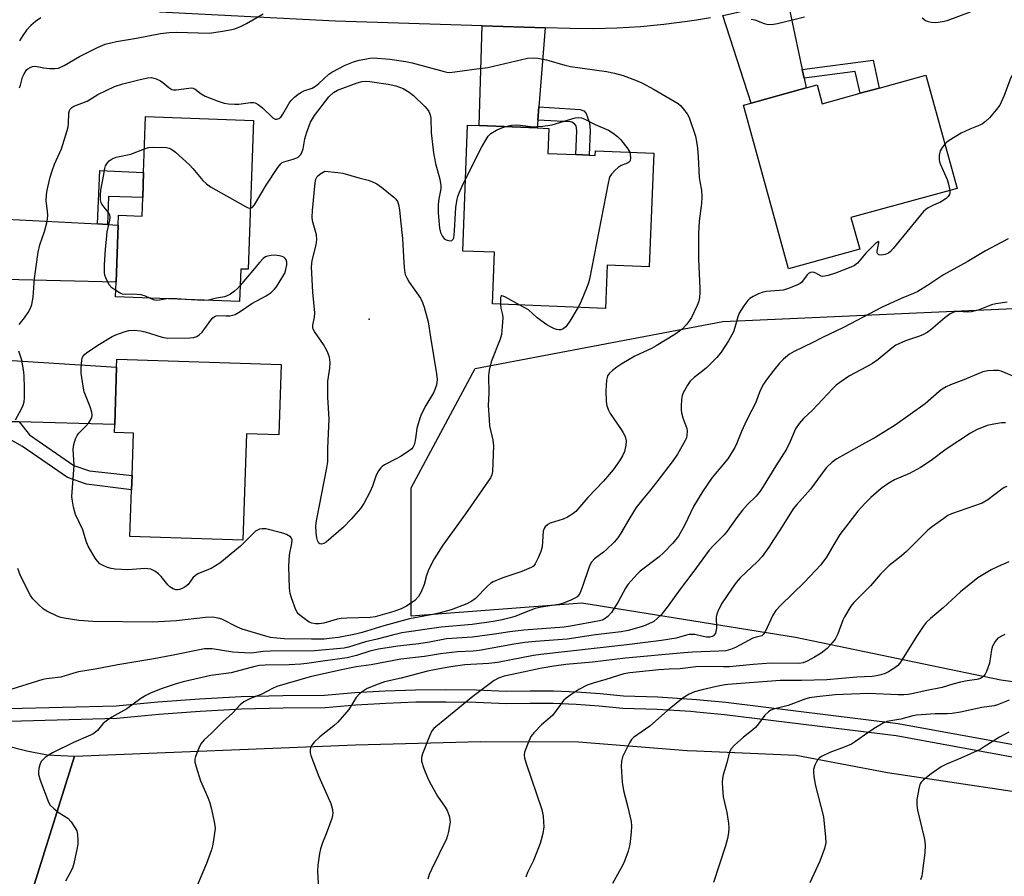
# Model space of a CAD drawing. Units: inches. Extents: x 1291765 to 1297765, y 541449 to 545449.
# Drawn here: x 1294542 to 1294837, y 543344 to 543601 of the extents above; entities that cross this region are included whole.
import ezdxf

# ---------------------------------------------------------------- set-up
doc = ezdxf.new("R2010")
doc.units = ezdxf.units.IN
doc.header["$MEASUREMENT"] = 0
for name, color, linetype in [('BLDG-Footprint', 5, 'Continuous'), ('ELEV-Spot Elevation', 7, 'Continuous'), ('NTRL-Trees', 3, 'Continuous'), ('TRANS-Driveway', 251, 'Continuous'), ('TRANS-Non Street Sidewalk', 7, 'Continuous'), ('TRANS-Road', 130, 'Continuous'), ('TRANS-Street Sidewalk', 7, 'Continuous'), ('Undefined', 1, 'Continuous')]:
    doc.layers.add(name, color=color, linetype=linetype)

msp = doc.modelspace()

# ---------------------------------------------------------------- linework, layer by layer
at = {"layer": 'BLDG-Footprint'}
for points, elevation in [([(1294813.15, 543584.35), (1294822.48, 543550.44), (1294790.69, 543541.7), (1294793.31, 543532.17), (1294772.02, 543526.31), (1294758.52, 543575.38), (1294760.8, 543576), (1294777.24, 543580.53), (1294780.55, 543581.44), (1294782.1, 543575.8), (1294793.47, 543578.93), (1294799.17, 543580.5)], 517.41), ([(1294611.75, 543570.75), (1294610.13, 543526.19), (1294607.88, 543526.27), (1294607.52, 543516.56), (1294570.38, 543517.92), (1294570.54, 543522.36), (1294571.16, 543539.43), (1294571.27, 543542.37), (1294578.32, 543542.12), (1294578.53, 543547.72), (1294578.8, 543555.19), (1294579.41, 543571.93)], 520.41), ([(1294712.27, 543560.38), (1294714.11, 543560.3), (1294714.17, 543561.67), (1294731.67, 543560.94), (1294730.26, 543526.93), (1294717.67, 543527.45), (1294717.17, 543514.46), (1294683.33, 543515.8), (1294683.95, 543531.28), (1294674.38, 543531.66), (1294675.87, 543569.39), (1294679.3, 543569.25), (1294696.7, 543568.56), (1294700.19, 543568.42), (1294699.89, 543560.89), (1294708.27, 543560.54)], 520.41), ([(1294619.97, 543497.65), (1294619.27, 543476.53), (1294609.59, 543476.85), (1294608.54, 543445.03), (1294574.72, 543446.14), (1294575.18, 543460.07), (1294575.32, 543464.35), (1294575.74, 543477.08), (1294570.07, 543477.26), (1294570.15, 543479.71), (1294570.71, 543496.88), (1294570.79, 543499.27)], 521.08)]:
    msp.add_lwpolyline(points, close=True, dxfattribs=dict(at, elevation=elevation))
at = {"layer": 'ELEV-Spot Elevation'}
msp.add_point((1294646.41, 543511.21, 524.06), dxfattribs=at)
at = {"layer": 'NTRL-Trees'}
msp.add_lwpolyline([(1294856.04, 543442.74), (1294863.72, 543399.21), (1294835.56, 543403.05), (1294774.11, 543415.85), (1294710.1, 543426.09), (1294658.9, 543422.25), (1294658.9, 543460.66), (1294678.1, 543496.5), (1294752.35, 543510.58), (1294839.4, 543514.42), (1294847.94, 543515.68), (1294870.18, 543495.33), (1294868.84, 543492.66)], close=True, dxfattribs=at)
at = {"layer": 'TRANS-Driveway'}
for points in [[(1294776.09, 543586.03), (1294776.63, 543583.46), (1294777.24, 543580.53), (1294760.8, 543576), (1294752.29, 543602.27), (1294755.53, 543602.96), (1294762.4, 543604.51), (1294771.73, 543606.96)], [(1294699.09, 543598.57), (1294697.2, 543574.9), (1294696.89, 543570.91), (1294696.7, 543568.56), (1294679.3, 543569.25), (1294680.2, 543599.16)], [(1294564.97, 543539.77), (1294567.99, 543539.6), (1294571.16, 543539.43), (1294570.54, 543522.36), (1294537.18, 543523.11), (1294537.44, 543530.95), (1294537.75, 543541.25)], [(1294541.54, 543480.43), (1294535.63, 543480.58), (1294536.3, 543499.01), (1294570.71, 543496.88), (1294570.15, 543479.71)]]:
    msp.add_lwpolyline(points, close=True, dxfattribs=at)
at = {"layer": 'TRANS-Non Street Sidewalk'}
for points in [[(1294776.63, 543583.46), (1294776.09, 543586.03), (1294797.37, 543588.81), (1294799.18, 543580.5), (1294793.47, 543578.93), (1294791.95, 543585.44)], [(1294696.89, 543570.91), (1294697.2, 543574.9), (1294709.61, 543574.11), (1294710.63, 543573.7), (1294711.33, 543572.9), (1294712.32, 543570.05), (1294712.52, 543567.76), (1294712.27, 543560.38), (1294708.27, 543560.54), (1294708.55, 543567.65), (1294708.41, 543569.21), (1294707.85, 543569.82), (1294707.12, 543570.29), (1294706.6, 543570.38)], [(1294567.99, 543539.6), (1294564.97, 543539.77), (1294565.69, 543555.75), (1294578.8, 543555.19), (1294578.53, 543547.72), (1294568.24, 543548)], [(1294541.54, 543480.43), (1294544.64, 543476.62), (1294557.9, 543467.43), (1294562.6, 543465.76), (1294575.32, 543464.35), (1294575.18, 543460.07), (1294561.65, 543461.75), (1294556.01, 543463.75), (1294542.48, 543473.13), (1294535.51, 543476.99), (1294535.63, 543480.58)]]:
    msp.add_lwpolyline(points, close=True, dxfattribs=at)
at = {"layer": 'TRANS-Road'}
for points in [[(1294474.52, 543328.83), (1294467.66, 543379.24), (1294473.96, 543380.19), (1294478.83, 543382.18), (1294482.99, 543384.93), (1294483.82, 543385.59), (1294487.52, 543388.58), (1294489.24, 543390.93), (1294492.39, 543395.21), (1294495.72, 543402.39), (1294496.63, 543408.55), (1294522.6, 543407.87), (1294523.39, 543402.86), (1294525.25, 543397.87), (1294526.55, 543395.24), (1294528.39, 543391.51), (1294530.69, 543388.37), (1294532.25, 543386.26), (1294537.16, 543383.62), (1294543.78, 543381.87), (1294549.9, 543380.65), (1294558.11, 543380.31), (1294541.84, 543328.34)], [(1294541.84, 543328.34), (1294558.11, 543380.31), (1294642.27, 543383.72), (1294679.79, 543384.66), (1294709.04, 543384.58), (1294741.58, 543381.96), (1294744.41, 543381.84), (1294774.26, 543380.58), (1294801.66, 543375.37), (1294838.95, 543369.84), (1294859.49, 543365.01), (1294864.15, 543363.92), (1294882.6, 543359.59), (1294932.89, 543345.66), (1294926.63, 543295.19)]]:
    msp.add_lwpolyline(points, dxfattribs=at)
at = {"layer": 'TRANS-Street Sidewalk'}
for points in [[(1294748.63, 543601.54), (1294744.41, 543600.86), (1294741.67, 543600.41), (1294734.68, 543599.52), (1294727.67, 543598.86), (1294720.63, 543598.45), (1294713.59, 543598.27), (1294706.54, 543598.34), (1294699.09, 543598.57), (1294680.2, 543599.16), (1294636.28, 543600.53), (1294583.55, 543603.27)], [(1294548.03, 543601.58), (1294546.46, 543600.48), (1294545.02, 543599.22), (1294543.72, 543597.81), (1294542.58, 543596.28), (1294541.61, 543594.63)], [(1294538.42, 543394.53), (1294570.57, 543395.36), (1294583.03, 543396.56), (1294595.51, 543397.49), (1294608.01, 543398.13), (1294620.52, 543398.49), (1294633.03, 543398.57), (1294642.09, 543399.35), (1294651.17, 543399.9), (1294660.26, 543400.21), (1294669.36, 543400.28), (1294678.45, 543400.13), (1294687.54, 543399.74), (1294694.56, 543399.9), (1294701.59, 543399.84), (1294708.61, 543399.57), (1294715.61, 543399.08), (1294722.6, 543398.37), (1294732.82, 543398.05), (1294743.02, 543397.41), (1294744.41, 543397.29), (1294753.2, 543396.47), (1294804.85, 543390.08), (1294861.83, 543379.67)], [(1294861.25, 543375.91), (1294804.28, 543386.34), (1294752.8, 543392.71), (1294744.41, 543393.48), (1294742.73, 543393.64), (1294732.64, 543394.26), (1294722.35, 543394.59), (1294715.29, 543395.31), (1294708.4, 543395.79), (1294701.5, 543396.06), (1294694.59, 543396.11), (1294687.5, 543395.95), (1294678.34, 543396.34), (1294669.34, 543396.5), (1294660.34, 543396.42), (1294651.35, 543396.11), (1294642.37, 543395.57), (1294633.2, 543394.79), (1294620.58, 543394.71), (1294608.16, 543394.35), (1294595.75, 543393.71), (1294583.35, 543392.79), (1294570.8, 543391.57), (1294538.64, 543390.72)]]:
    msp.add_lwpolyline(points, dxfattribs=at)
at = {"layer": 'Undefined'}
for points, elevation in [([(1294811.99, 543601.57), (1294813.07, 543600.78), (1294813.86, 543600.46), (1294814.7, 543600.26), (1294816.12, 543600.16), (1294818.1, 543600.41), (1294819.49, 543600.72), (1294826.48, 543603.33)], 516), ([(1294541.61, 543580.55), (1294541.89, 543581.35), (1294542.54, 543583.75), (1294542.97, 543584.78), (1294543.71, 543585.93), (1294544.1, 543586.29), (1294544.79, 543586.7), (1294545.54, 543586.97), (1294546.07, 543587.03), (1294546.9, 543586.95), (1294548.89, 543586.59), (1294550.68, 543586.4), (1294552.16, 543586.32), (1294553.28, 543586.46), (1294555.03, 543587.23), (1294559.58, 543589.91), (1294565.14, 543592.79), (1294567.33, 543593.67), (1294570.68, 543594.48), (1294576.64, 543595.43), (1294583.84, 543596.81), (1294586.43, 543597.16), (1294588.77, 543597.26), (1294598.43, 543596.94), (1294601.87, 543597.4), (1294604.73, 543597.94), (1294606.13, 543598.28), (1294607.78, 543598.92), (1294609.65, 543599.8), (1294614.58, 543602.71)], 516), ([(1294760.79, 543601.19), (1294761.85, 543600.9), (1294764.67, 543599.88), (1294765.48, 543599.68), (1294766.31, 543599.59), (1294767.47, 543599.66), (1294768.64, 543599.85), (1294776.79, 543601.81)], 516), ([(1294541.5, 543509.6), (1294543.11, 543511.61), (1294544.24, 543513.28), (1294544.92, 543514.52), (1294545.27, 543515.6), (1294545.7, 543517.85), (1294546.11, 543523.39), (1294547.2, 543531.36), (1294547.76, 543533.51), (1294549.12, 543537.56), (1294549.82, 543540.09), (1294550.04, 543541.23), (1294550.09, 543542.38), (1294550.03, 543543.53), (1294549.6, 543546.84), (1294549.67, 543548.52), (1294549.87, 543549.92), (1294550.8, 543553.79), (1294551.36, 543555.66), (1294552.13, 543557.73), (1294554.16, 543562.27), (1294555.89, 543567.79), (1294556.19, 543568.91), (1294556.31, 543569.75), (1294556.39, 543573.11), (1294556.58, 543573.79), (1294556.79, 543574.19), (1294557.27, 543574.71), (1294557.94, 543575.12), (1294561.91, 543576.62), (1294565.09, 543578.55), (1294570.07, 543580.98), (1294572.55, 543581.74), (1294577.79, 543583.11), (1294580.04, 543583.55), (1294581.16, 543583.62), (1294582.57, 543583.3), (1294583.9, 543582.7), (1294584.59, 543582.18), (1294586.32, 543580.62), (1294587.23, 543580.07), (1294587.74, 543579.95), (1294588.6, 543579.94), (1294592.3, 543580.49), (1294593.11, 543580.53), (1294593.61, 543580.45), (1294594.26, 543580.12), (1294596, 543578.76), (1294597.2, 543578.06), (1294600.81, 543576.64), (1294602.94, 543575.96), (1294604.24, 543575.73), (1294606.14, 543575.63), (1294607.3, 543575.72), (1294610.83, 543576.18), (1294611.69, 543576.16), (1294612.24, 543576.03), (1294613.12, 543575.6), (1294614.41, 543574.61), (1294617.55, 543571.53), (1294618.23, 543571.15), (1294618.66, 543571.13), (1294619.3, 543571.33), (1294619.86, 543571.81), (1294620.48, 543572.72), (1294622.38, 543575.99), (1294623.02, 543576.81), (1294624.04, 543577.79), (1294625.13, 543578.68), (1294626.06, 543579.3), (1294626.83, 543579.65), (1294629.26, 543580.5), (1294630.28, 543581.03), (1294631.3, 543581.83), (1294634.25, 543584.62), (1294635.2, 543585.3), (1294639.15, 543587.39), (1294641.65, 543588.34), (1294643.35, 543588.83), (1294645.08, 543589.19), (1294646.52, 543589.44), (1294647.63, 543589.51), (1294652.51, 543589.2), (1294657.31, 543588.48), (1294659.26, 543588.02), (1294668.79, 543585.42), (1294669.6, 543585.25), (1294670.4, 543585.19), (1294672.02, 543585.32), (1294677.8, 543586.17), (1294681.92, 543586.63), (1294693.83, 543589.45), (1294695.5, 543589.58), (1294696.94, 543589.48), (1294699.53, 543588.96), (1294705, 543587.35), (1294706.63, 543586.95), (1294717.51, 543585.42), (1294719.84, 543584.93), (1294722.44, 543584.27), (1294726.19, 543582.89), (1294728.02, 543582.11), (1294731.72, 543580.04), (1294738.93, 543575.84), (1294739.59, 543575.29), (1294740.57, 543574.17), (1294741.63, 543572.73), (1294742.19, 543571.69), (1294744.11, 543566.06), (1294744.57, 543563.91), (1294744.76, 543562.52), (1294744.95, 543559.87), (1294745.21, 543553.72), (1294745.39, 543552.51), (1294745.94, 543549.87), (1294746.06, 543547.92), (1294745.96, 543545.91), (1294745.23, 543540.61), (1294745.02, 543536.92), (1294744.98, 543529.27), (1294745.45, 543520.51), (1294745.45, 543519.12), (1294745.34, 543517.77), (1294745.1, 543516.67), (1294744.67, 543515.33), (1294742.9, 543511.76), (1294742.3, 543510.8), (1294741.45, 543509.68), (1294740.13, 543508.28), (1294739.3, 543507.61), (1294737.93, 543506.68), (1294732.35, 543503.26), (1294730.9, 543502.5), (1294725.91, 543500.16), (1294722.08, 543497.86), (1294720.59, 543496.88), (1294719.21, 543495.82), (1294718.36, 543495.05), (1294717.79, 543494.27), (1294717.62, 543493.81), (1294717.46, 543492.97), (1294717.23, 543489.75), (1294717.34, 543486.61), (1294717.58, 543485.24), (1294718.04, 543483.96), (1294718.56, 543482.96), (1294721.67, 543478.5), (1294722.4, 543477.34), (1294723.02, 543476.06), (1294723.32, 543474.83), (1294723.28, 543473.48), (1294722.82, 543471.55), (1294722.25, 543470.28), (1294721.39, 543468.83), (1294719.42, 543466.12), (1294716.55, 543462.7), (1294711.89, 543457.78), (1294708.26, 543453.58), (1294707.08, 543452.67), (1294705.82, 543451.9), (1294704.48, 543451.35), (1294700.61, 543450.11), (1294699.86, 543449.71), (1294699.05, 543448.98), (1294698.75, 543448.53), (1294698.52, 543447.74), (1294698.15, 543443.05), (1294697.83, 543441.63), (1294697.02, 543439.74), (1294696.1, 543437.92), (1294695.59, 543437.26), (1294694.93, 543436.8), (1294692.09, 543435.61), (1294686.43, 543433.73), (1294683.47, 543432.48), (1294682.74, 543432), (1294681.85, 543431.22), (1294678.21, 543427.56), (1294677.12, 543426.7), (1294675.63, 543425.89), (1294670.91, 543424.17), (1294667.64, 543423.26), (1294665.46, 543422.74), (1294658.42, 543421.39), (1294650.74, 543419.31), (1294644.28, 543417.33), (1294642.32, 543416.86), (1294637.21, 543415.88), (1294635.28, 543415.6), (1294632.85, 543415.39), (1294629.07, 543415.32), (1294620.91, 543415.46), (1294618.68, 543415.6), (1294616.81, 543415.89), (1294615.43, 543416.24), (1294608.32, 543418.36), (1294606.88, 543418.97), (1294602.22, 543421.34), (1294601.13, 543421.67), (1294599.44, 543421.92), (1294597.37, 543421.83), (1294588.62, 543420.85), (1294583.24, 543420.5), (1294581.48, 543420.46), (1294563.54, 543420.61), (1294559.44, 543420.89), (1294555.04, 543421.59), (1294553.97, 543421.87), (1294552.91, 543422.28), (1294549.79, 543423.76), (1294548.82, 543424.38), (1294547.27, 543425.77), (1294545.58, 543427.47), (1294544.89, 543428.41), (1294541.87, 543434.36), (1294541.08, 543436.57)], 518), ([(1294848.23, 543584.71), (1294846.98, 543584.93), (1294844.45, 543585.6), (1294843.33, 543585.76), (1294841.37, 543585.86), (1294840.59, 543585.72), (1294840.15, 543585.49), (1294839.2, 543584.62), (1294838.62, 543583.7), (1294836.63, 543578.31), (1294835.25, 543575.36), (1294834.24, 543573.96), (1294832.18, 543571.57), (1294830.98, 543570.45), (1294830.11, 543569.8), (1294829.28, 543569.39), (1294826.28, 543568.19), (1294823.71, 543566.99), (1294820.15, 543564.78), (1294819.43, 543564.25), (1294818.84, 543563.68)], 516), ([(1294610.79, 543544.47), (1294611.36, 543544.69), (1294612.06, 543545.51), (1294615.49, 543551.35), (1294619.05, 543556.7), (1294619.92, 543557.81), (1294620.33, 543558.16), (1294620.8, 543558.39), (1294623.56, 543559.17), (1294624.67, 543559.56), (1294625.31, 543559.94), (1294625.8, 543560.48), (1294626.18, 543561.22), (1294626.56, 543562.3), (1294627.13, 543565.33), (1294627.66, 543567.32), (1294628.79, 543570.32), (1294629.35, 543571.31), (1294630.03, 543572.27), (1294634.33, 543577.91), (1294635.66, 543579.16), (1294636.92, 543579.89), (1294642.73, 543582.04), (1294644.3, 543582.47), (1294645.31, 543582.53), (1294646.57, 543582.43), (1294652.08, 543581.67), (1294654.36, 543581.15), (1294656.59, 543580.33), (1294658.32, 543579.31), (1294659.69, 543578.27), (1294663, 543575), (1294663.77, 543574.14), (1294664.21, 543573.46), (1294664.62, 543572.5), (1294664.83, 543571.52), (1294664.89, 543567.11), (1294665.64, 543561.09), (1294666.24, 543557.9), (1294667.51, 543553.23), (1294667.88, 543551.32), (1294667.82, 543550.25), (1294667.19, 543547.29), (1294667.02, 543545.62), (1294667.05, 543543.13), (1294667.47, 543538.51), (1294667.75, 543537.24), (1294668.3, 543535.98), (1294668.79, 543535.37), (1294669.23, 543535.09), (1294669.73, 543534.91), (1294670.5, 543534.76), (1294671.17, 543534.86), (1294671.5, 543535.17), (1294671.69, 543535.61), (1294671.83, 543536.41), (1294671.95, 543537.83), (1294672.33, 543544.66), (1294672.72, 543547.21), (1294672.94, 543548.03), (1294673.42, 543549.33), (1294674.19, 543551.12), (1294675.23, 543553.22)], 520), ([(1294687.17, 543568.94), (1294689, 543569.37), (1294690.45, 543569.49), (1294691.6, 543569.42), (1294695.57, 543568.86), (1294698.4, 543569.07), (1294701.23, 543569.49), (1294708.1, 543571.53), (1294708.96, 543571.66), (1294709.97, 543571.57), (1294711.02, 543571.2), (1294714.11, 543569.62), (1294718.02, 543567.88), (1294719.46, 543567.03), (1294720.78, 543566), (1294721.76, 543565), (1294723.87, 543562.29), (1294724.43, 543561.24)], 520), ([(1294675.23, 543553.22), (1294680.15, 543562.9), (1294681.4, 543565.11), (1294682.01, 543566.05), (1294682.79, 543566.84), (1294684.52, 543567.92), (1294685.58, 543568.43), (1294687.17, 543568.94)], 520), ([(1294570.44, 543519.79), (1294569.26, 543520.63), (1294568.52, 543521.49), (1294567.52, 543523.58), (1294567.22, 543524.39), (1294567.05, 543525.22), (1294567.08, 543527.54), (1294567.37, 543532.19), (1294567.64, 543535.11), (1294567.92, 543537.43), (1294568.63, 543540.91), (1294568.74, 543541.76), (1294568.65, 543542.47), (1294568.45, 543542.93), (1294566.33, 543545.71), (1294566.08, 543546.21), (1294565.92, 543547.02), (1294565.92, 543548.45), (1294566.03, 543549.9), (1294566.82, 543554.14), (1294567.15, 543556.39), (1294567.36, 543557.18), (1294567.94, 543558.11), (1294568.51, 543558.71), (1294569.38, 543559.28), (1294570.62, 543559.75), (1294574.97, 543560.73), (1294579.06, 543562.29)], 520), ([(1294579.06, 543562.29), (1294580.27, 543562.65), (1294581.74, 543562.75), (1294585.61, 543562.67), (1294586.45, 543562.53), (1294586.97, 543562.33), (1294588.35, 543561.28), (1294592.52, 543557.47), (1294593.53, 543556.4), (1294596.56, 543552.76), (1294597.61, 543551.75), (1294598.87, 543550.94), (1294609.32, 543544.97), (1294610.1, 543544.6), (1294610.79, 543544.47)], 520), ([(1294818.84, 543563.68), (1294818.06, 543562.7), (1294817.46, 543561.69), (1294817.12, 543560.41), (1294817.08, 543559.14), (1294817.23, 543558.43), (1294817.53, 543557.62), (1294819.52, 543553.14), (1294819.94, 543551.67), (1294820.27, 543549.84)], 516), ([(1294724.43, 543561.24), (1294724.59, 543560.47), (1294724.64, 543559.61), (1294724.55, 543558.81), (1294724.34, 543558.38), (1294723.74, 543557.97), (1294721.86, 543557.32), (1294720.92, 543556.72), (1294720.09, 543555.94), (1294718.94, 543554.67), (1294718.48, 543553.98), (1294718.26, 543553.44), (1294717.92, 543552.01), (1294712.41, 543523.26), (1294712.1, 543522.11), (1294711.68, 543521.02), (1294709.63, 543516.13), (1294709, 543514.79)], 520), ([(1294820.27, 543549.84), (1294820.3, 543549.08), (1294820.19, 543548.6), (1294819.83, 543548), (1294819.22, 543547.44), (1294817.53, 543546.35), (1294815.42, 543545.4), (1294813.84, 543544.59), (1294813.1, 543544.12), (1294812.44, 543543.54), (1294803.35, 543532.39), (1294802.57, 543531.53), (1294801.96, 543531.05), (1294800.89, 543530.61), (1294799.77, 543530.4), (1294799.04, 543530.48), (1294798.71, 543530.74), (1294798.55, 543531.15), (1294798.55, 543531.66), (1294799.02, 543534.1), (1294799.03, 543534.44), (1294798.9, 543534.53), (1294798.08, 543533.9), (1294795.17, 543531.07), (1294792.64, 543528.02), (1294791.72, 543527.34), (1294790.7, 543526.78), (1294786.07, 543525.01), (1294783.9, 543524.33), (1294782.83, 543524.09), (1294782.31, 543524.06), (1294781.81, 543524.16), (1294780.2, 543525.06), (1294779.72, 543525.25), (1294779.23, 543525.31), (1294778.61, 543525.21), (1294777.99, 543524.89), (1294777.6, 543524.53), (1294775.87, 543522.28), (1294775.44, 543521.93), (1294774.7, 543521.52), (1294772, 543520.47), (1294770.34, 543519.96), (1294769.16, 543519.79), (1294765.27, 543519.49), (1294764.11, 543519.28), (1294763.02, 543518.84), (1294761.44, 543518.01), (1294760.43, 543517.39), (1294759.78, 543516.83), (1294758.58, 543515.22), (1294757.22, 543513.01), (1294756.82, 543511.96), (1294755.95, 543508.73), (1294755.46, 543507.46), (1294753.99, 543504.72), (1294751.8, 543501.37), (1294750.54, 543499.8), (1294747.41, 543496.67), (1294746.3, 543495.71), (1294743.74, 543493.77), (1294742.54, 543492.65), (1294741.68, 543491.51), (1294740.42, 543489.15), (1294740.11, 543488.33), (1294739.91, 543487.2), (1294739.78, 543485.18), (1294739.82, 543484.03), (1294739.97, 543483.16), (1294740.37, 543481.72), (1294741.48, 543478.48), (1294741.58, 543477.63), (1294741.55, 543476.5), (1294741.38, 543475.69), (1294741.05, 543474.92), (1294738.75, 543470.83), (1294737.45, 543468.89), (1294732.52, 543462.45), (1294730.36, 543459.72), (1294728.3, 543457.29), (1294726.38, 543454.8), (1294724.42, 543451.67), (1294721.77, 543447.09), (1294720.81, 543445.69), (1294719.72, 543444.44), (1294717.43, 543442.2), (1294716.56, 543441.44), (1294713.9, 543439.38), (1294713.01, 543438.42), (1294712.61, 543437.71), (1294712.19, 543436.68), (1294710.38, 543431.41), (1294709.45, 543429.07), (1294709.15, 543428.6), (1294708.63, 543428.08), (1294707.95, 543427.65), (1294706.73, 543427.03), (1294704.57, 543426.16), (1294703.17, 543425.71), (1294697.88, 543424.9), (1294696.13, 543424.56), (1294694.78, 543424.08), (1294689.99, 543422.14), (1294688.56, 543421.7), (1294686.23, 543421.14), (1294683.66, 543420.69), (1294677.19, 543419.76), (1294667.91, 543418.92), (1294656.15, 543417.21), (1294653.31, 543416.59), (1294648.81, 543415.37), (1294645.3, 543414.57), (1294640.17, 543412.98), (1294638.83, 543412.66), (1294629.99, 543411.8), (1294616.81, 543411.74), (1294614.65, 543411.61), (1294611.85, 543411.24), (1294610.71, 543411.17), (1294605.49, 543411.46), (1294599.35, 543412.46), (1294598.19, 543412.49), (1294597.02, 543412.4), (1294587.18, 543410.41), (1294581.86, 543409.42), (1294571.07, 543407.68), (1294564.3, 543406.32), (1294559.28, 543405.53), (1294557.85, 543405.18), (1294553.99, 543403.97), (1294549.72, 543403.44), (1294548.58, 543403.21), (1294537.68, 543399.82)], 516), ([(1294837.8, 543535.28), (1294831.03, 543531.7), (1294825.55, 543528.44), (1294818.45, 543524.53), (1294813.64, 543521.34), (1294810.71, 543519.55), (1294809.44, 543518.92), (1294805.7, 543517.41), (1294800.06, 543514.8), (1294788.49, 543508.75), (1294781.93, 543505.66), (1294779.28, 543504.29), (1294773.69, 543501.6), (1294772.25, 543500.75), (1294770.49, 543499.25), (1294769.26, 543498.01), (1294767.57, 543496), (1294765.3, 543493.01), (1294764.47, 543491.79), (1294763.48, 543489.82), (1294762.09, 543486.05), (1294759.89, 543481.91), (1294758.87, 543479.78), (1294757.9, 543477.62), (1294756.55, 543474.11), (1294755.92, 543472.81), (1294753.81, 543469.38), (1294749.08, 543463.81), (1294746.28, 543459.74), (1294743.53, 543455.14), (1294740.95, 543449.63), (1294738.99, 543446.23), (1294737.32, 543444.11), (1294734.58, 543441.24), (1294733.19, 543440.04), (1294727.58, 543435.68), (1294726.71, 543434.91), (1294725.71, 543433.84), (1294723.98, 543431.83), (1294723.11, 543430.65), (1294720.91, 543426.51), (1294718.98, 543423.36), (1294717.84, 543422.13), (1294716.74, 543421.31), (1294716.2, 543421.08), (1294715.38, 543420.87), (1294706.7, 543419.22), (1294704.8, 543418.93), (1294692.68, 543418.06), (1294688.51, 543417.56), (1294683.92, 543416.83), (1294677.3, 543415.95), (1294669.49, 543415.47), (1294664.48, 543414.47), (1294661.26, 543413.94), (1294654.99, 543413.29), (1294649.13, 543412.32), (1294646.58, 543411.77), (1294642.55, 543410.47), (1294639.8, 543409.77), (1294632.51, 543408.77), (1294627.65, 543408.02), (1294625.9, 543407.83), (1294622.4, 543407.61), (1294615.24, 543407.57), (1294613.48, 543407.44), (1294612.09, 543407.14), (1294605.01, 543405.29), (1294598.98, 543404.49), (1294590.67, 543402.6), (1294588.57, 543401.99), (1294584.34, 543400.57), (1294581.02, 543399.27), (1294579.42, 543398.51), (1294577.96, 543397.55), (1294573.82, 543394.45), (1294569.28, 543391.99), (1294567.64, 543390.9), (1294566.58, 543390), (1294564.96, 543388.01), (1294563.92, 543387.11), (1294562.91, 543386.56), (1294557.83, 543384.33), (1294551.46, 543381.3), (1294550.46, 543380.71), (1294549.31, 543379.88), (1294548.66, 543379.33), (1294548.12, 543378.72), (1294547.78, 543378), (1294547.42, 543376.68), (1294547.28, 543375.59), (1294547.33, 543374.85), (1294547.85, 543373.05), (1294550.27, 543366.48), (1294550.85, 543365.56), (1294551.9, 543364.57), (1294553.51, 543363.31), (1294556.12, 543361.67), (1294557.09, 543360.63), (1294558.24, 543358.94), (1294558.75, 543357.91), (1294558.98, 543356.82), (1294559.11, 543355.12), (1294559.1, 543353.98), (1294558.93, 543352.8), (1294557.9, 543348.11), (1294557.46, 543346.69), (1294556.54, 543344.87), (1294555.37, 543342.84)], 514), ([(1294685.67, 543515.71), (1294685.78, 543514.53), (1294686.28, 543512.55), (1294686.37, 543511.68), (1294686.25, 543509), (1294686, 543506.63), (1294685.59, 543505.23), (1294682.96, 543498.45), (1294682.33, 543496), (1294682.07, 543494.33), (1294682.21, 543489.01), (1294682.02, 543485.48), (1294682.27, 543481.06), (1294682.46, 543479.31), (1294683.42, 543474.97), (1294683.64, 543473.3), (1294683.33, 543465.59), (1294683.13, 543464.59), (1294682.68, 543463.66), (1294675.24, 543452.9), (1294668.45, 543443.54), (1294665.81, 543439.42), (1294664.99, 543437.91), (1294664.06, 543435.83), (1294663.56, 543434.39), (1294662.83, 543431.73), (1294661.96, 543429.58), (1294661.14, 543428.09), (1294660.02, 543426.93), (1294657.57, 543425.24), (1294656, 543424.45), (1294653.8, 543423.68), (1294648.19, 543422.08), (1294646.66, 543421.85), (1294639.67, 543421.68), (1294637.94, 543421.57), (1294636.79, 543421.34), (1294632.8, 543420.16), (1294631.43, 543419.94), (1294630.32, 543419.91), (1294629.2, 543420.13), (1294628.42, 543420.48), (1294626.46, 543421.81), (1294625.13, 543422.94), (1294624.79, 543423.39), (1294624.41, 543424.15), (1294623.1, 543427.69), (1294622.72, 543429.06), (1294622.53, 543430.6), (1294622.28, 543437.24), (1294622.51, 543440.59), (1294623.17, 543444.05), (1294623.25, 543445.12), (1294623.12, 543445.6), (1294622.81, 543445.97), (1294621.63, 543446.68), (1294620.83, 543447.02), (1294619.7, 543447.36), (1294615.43, 543448.38), (1294614.33, 543448.42), (1294613.55, 543448.29), (1294613.07, 543448.11), (1294612.35, 543447.67), (1294611.47, 543446.92), (1294607.8, 543443.22), (1294601.63, 543438.17), (1294599.03, 543436.51), (1294596.27, 543435.46), (1294595.03, 543434.88), (1294594.34, 543434.45), (1294593.57, 543433.68), (1294592.11, 543431.71), (1294591.56, 543431.2), (1294591.09, 543430.89), (1294590.34, 543430.5), (1294589.56, 543430.2), (1294589.07, 543430.11), (1294588.42, 543430.13), (1294587.61, 543430.4), (1294586.63, 543431.01), (1294586.03, 543431.61), (1294584.08, 543434.09), (1294583.3, 543434.92), (1294582.16, 543435.72), (1294580.92, 543436.31), (1294580.1, 543436.47), (1294579.22, 543436.49), (1294574.04, 543436.12), (1294570.26, 543436.37), (1294569.11, 543436.54), (1294568, 543436.86), (1294566.66, 543437.39), (1294565.73, 543437.97), (1294564.95, 543438.69), (1294564.25, 543439.58), (1294562.23, 543443.18), (1294561.61, 543444.76), (1294560.62, 543448.08), (1294558.43, 543452.72), (1294557.81, 543454.94), (1294557.46, 543456.66), (1294557.3, 543458.1), (1294558.02, 543467.34), (1294557.74, 543472.29), (1294557.87, 543473.71), (1294558.37, 543475.35), (1294558.86, 543476.36), (1294559.38, 543477.04), (1294561.44, 543479.12), (1294562.36, 543480.22), (1294563.12, 543481.37), (1294563.33, 543481.84), (1294563.41, 543482.34), (1294563.24, 543483.4), (1294562.74, 543485.02), (1294561.01, 543489.48), (1294560.66, 543491.21), (1294560.14, 543495.03), (1294560.09, 543496.49), (1294560.29, 543499.07), (1294560.52, 543499.86), (1294560.77, 543500.27), (1294561.09, 543500.64), (1294561.7, 543501.13), (1294565.11, 543503.42), (1294569.41, 543506.02), (1294570.46, 543506.56), (1294571.56, 543506.99), (1294573.25, 543507.54), (1294574.35, 543507.8), (1294575.95, 543507.93), (1294577.82, 543507.76), (1294579.26, 543507.4), (1294584.39, 543505.85), (1294586, 543505.56), (1294592.68, 543505.65), (1294593.79, 543505.78), (1294594.77, 543506.08), (1294595.48, 543506.54), (1294596.32, 543507.34), (1294598.93, 543510.96), (1294599.5, 543511.62), (1294599.92, 543511.97), (1294600.52, 543512.22), (1294601.05, 543512.3), (1294603.56, 543512.24), (1294604.63, 543512.29), (1294605.4, 543512.42), (1294606.18, 543512.68), (1294607.68, 543513.49), (1294611.17, 543515.93), (1294615.56, 543518.26), (1294616.97, 543519.2), (1294617.95, 543520.13), (1294618.65, 543520.98), (1294619.45, 543522.22), (1294621.06, 543525.04), (1294621.45, 543526.11), (1294621.69, 543527.48), (1294621.72, 543528.29), (1294621.52, 543529.03), (1294621.22, 543529.46), (1294620.82, 543529.82), (1294620.34, 543530.07), (1294619.53, 543530.26), (1294618.09, 543530.38), (1294616.97, 543530.36), (1294615.94, 543530.16), (1294615.33, 543529.9), (1294614.66, 543529.4), (1294613.64, 543528.36), (1294607.7, 543521.32)], 520), ([(1294607.7, 543521.32), (1294606.88, 543520.45), (1294605.99, 543519.66), (1294604.82, 543518.77), (1294603.82, 543518.19), (1294602.98, 543517.94), (1294600.65, 543517.51), (1294598.2, 543516.9)], 520), ([(1294580.71, 543517.54), (1294579.39, 543518.17), (1294578.1, 543518.5), (1294575.61, 543518.69), (1294573.28, 543518.66), (1294572.52, 543518.74), (1294571.73, 543519.04), (1294570.44, 543519.79)], 520), ([(1294585.79, 543517.35), (1294583.57, 543516.9), (1294582.51, 543516.81), (1294581.77, 543516.99), (1294580.71, 543517.54)], 520), ([(1294691.54, 543515.48), (1294687.25, 543517.81), (1294686.52, 543518.13), (1294686.11, 543518.2), (1294685.85, 543518.05), (1294685.72, 543517.67), (1294685.67, 543515.71)], 520), ([(1294591.35, 543517.15), (1294587.46, 543517.42), (1294585.79, 543517.35)], 520), ([(1294598.2, 543516.9), (1294596.74, 543516.79), (1294591.35, 543517.15)], 520), ([(1294837.48, 543516.32), (1294834.14, 543515.85), (1294832.81, 543515.49), (1294828.84, 543513.97), (1294826.83, 543513.41), (1294825.71, 543513.35), (1294822.91, 543513.56), (1294822.09, 543513.5), (1294821.55, 543513.37), (1294820.4, 543512.81), (1294818.8, 543511.69), (1294814.62, 543508.05), (1294813.49, 543507.21), (1294812.22, 543506.56), (1294810.91, 543506.01), (1294806.99, 543504.75), (1294804.18, 543503.42), (1294802.98, 543502.58), (1294798.83, 543499.2), (1294797.12, 543497.94), (1294795.37, 543496.93), (1294790.25, 543494.22), (1294787.39, 543492.29), (1294786.25, 543491.42), (1294785.2, 543490.41), (1294779.19, 543484), (1294776.43, 543481.47), (1294775.15, 543479.97), (1294774.06, 543478.33), (1294772.5, 543474.55), (1294771.38, 543472.28), (1294768.19, 543467.3), (1294764.39, 543461.05), (1294763.45, 543459.66), (1294762.25, 543458.21), (1294759.69, 543455.66), (1294758.2, 543454.02), (1294756.49, 543451.82), (1294753.6, 543447.74), (1294752.68, 543446.58), (1294749.38, 543443.32), (1294748.21, 543442), (1294743.32, 543435.31), (1294739.49, 543430.31), (1294735.98, 543425.3), (1294733.81, 543422.61), (1294732.77, 543421.59), (1294731.64, 543420.68), (1294730.14, 543419.9), (1294728.57, 543419.28), (1294723.96, 543417.98), (1294721.85, 543417.53), (1294714.19, 543416.6), (1294705.65, 543415.39), (1294696.15, 543414.68), (1294692.98, 543414.33), (1294689.79, 543413.85), (1294679.35, 543411.91), (1294677.49, 543411.73), (1294672.86, 543411.53), (1294671.14, 543411.39), (1294667.75, 543410.97), (1294662.93, 543410.16), (1294655.85, 543409.33), (1294647, 543407.69), (1294642.49, 543407.01), (1294638.07, 543406.2), (1294628.67, 543404.09), (1294618.71, 543401.16), (1294617.42, 543400.59), (1294614.18, 543398.91), (1294610.8, 543397.59), (1294608.78, 543396.56), (1294607.7, 543395.69), (1294605.39, 543393.2), (1294602.5, 543390.53), (1294599.06, 543387.08), (1294596.98, 543385.14), (1294595.96, 543383.96), (1294595.3, 543382.66), (1294594.35, 543380.2), (1294594.14, 543379.37), (1294594.15, 543378.53), (1294594.5, 543377.13), (1294595.86, 543372.9), (1294598.02, 543367.87), (1294598.6, 543366.27), (1294599.12, 543364.36), (1294599.95, 543360.65), (1294600.15, 543359.51), (1294600.2, 543358.65), (1294600.06, 543357.19), (1294599.66, 543354.55), (1294599.43, 543353.4), (1294599.09, 543352.26), (1294597.59, 543348.07), (1294594.02, 543339.59)], 512), ([(1294709, 543514.79), (1294706.45, 543510.64), (1294705.29, 543508.99), (1294704.89, 543508.61), (1294704.47, 543508.34), (1294703.76, 543508.09), (1294703.27, 543508.03), (1294702.47, 543508.18), (1294701.68, 543508.47), (1294700.64, 543508.95), (1294699.62, 543509.53), (1294696.69, 543511.64), (1294694.08, 543514), (1294691.54, 543515.48)], 520), ([(1294540.43, 543481.04), (1294542.22, 543484.38), (1294542.67, 543485.43), (1294543, 543486.51), (1294543.13, 543487.67), (1294543.16, 543490.88), (1294543.06, 543494.05), (1294542.94, 543495.49), (1294542.28, 543498.99), (1294541.46, 543501.69)], 518), ([(1294840, 543493.89), (1294835.72, 543495.64), (1294834.89, 543495.83), (1294833.42, 543495.9), (1294831.65, 543495.8), (1294830.24, 543495.41), (1294824.46, 543493.08), (1294820.56, 543491.6), (1294819.26, 543490.97), (1294818.02, 543490.24), (1294817.1, 543489.53), (1294812.95, 543485.85), (1294803.9, 543479.52), (1294798.16, 543475.92), (1294793.93, 543473.62), (1294786.5, 543469.37), (1294785.1, 543468.37), (1294783.41, 543466.77), (1294782.66, 543465.86), (1294778.6, 543460.3), (1294774.46, 543455.73), (1294773.34, 543454.39), (1294769.56, 543448.28), (1294767.44, 543445.16), (1294766.14, 543442.96), (1294764.07, 543440.08), (1294762.72, 543438.61), (1294757.49, 543433.73), (1294756.27, 543432.31), (1294755.08, 543430.62), (1294751.91, 543425.89), (1294750.78, 543423.6), (1294750.51, 543422.81), (1294750.36, 543421.96), (1294750.37, 543418.69), (1294750.25, 543417.62), (1294750.09, 543417.12), (1294749.84, 543416.7), (1294749.53, 543416.37), (1294749.14, 543416.14), (1294748.45, 543415.96), (1294747.45, 543415.96), (1294746.44, 543416.11), (1294743.92, 543416.72), (1294743.08, 543416.79), (1294742.23, 543416.74), (1294741.44, 543416.59), (1294738.36, 543415.68), (1294733.9, 543414.98), (1294723.55, 543413.67), (1294697.82, 543410.8), (1294695.55, 543410.43), (1294684.85, 543408.31), (1294682.24, 543408.03), (1294675.02, 543407.61), (1294670.79, 543407.05), (1294667.42, 543406.47), (1294663.86, 543405.77), (1294656, 543403.67), (1294650.99, 543402.57), (1294649.05, 543401.89), (1294645.79, 543400.52), (1294644.57, 543399.79), (1294643.44, 543398.93), (1294642.51, 543397.88), (1294640.24, 543394.31), (1294637.01, 543390.51), (1294635.75, 543389.35), (1294631.59, 543386.08), (1294629.88, 543384.46), (1294629.15, 543383.58), (1294628.84, 543382.86), (1294628.72, 543382.09), (1294628.71, 543381.3), (1294628.87, 543380.48), (1294631.26, 543374.19), (1294634.91, 543366.11), (1294635.31, 543364.71), (1294635.49, 543363.3), (1294635.43, 543362.46), (1294635.21, 543361.64), (1294633.47, 543357.04), (1294632.35, 543354.34), (1294631.78, 543352.47), (1294631.47, 543351.07), (1294631, 543347.57), (1294630.86, 543345.81), (1294631.27, 543338.45)], 510), ([(1294836.97, 543480.14), (1294835.79, 543480.14), (1294833.51, 543479.79), (1294831.54, 543479.36), (1294828.31, 543478.03), (1294826.49, 543477.06), (1294819.24, 543472.28), (1294814.69, 543468.89), (1294811.51, 543466.76), (1294808.26, 543465.04), (1294803.7, 543463.08), (1294802.04, 543462.14), (1294799.74, 543460.46), (1294796.69, 543457.83), (1294794.93, 543456.11), (1294792.78, 543453.73), (1294787.36, 543446.74), (1294785.55, 543443.76), (1294783.39, 543439.96), (1294781.66, 543437.59), (1294776.81, 543432.45), (1294769.55, 543425.43), (1294768.15, 543423.95), (1294767.28, 543422.53), (1294764.99, 543417.53), (1294764.42, 543416.7), (1294763.98, 543416.37), (1294762.31, 543415.96), (1294761.32, 543415.61), (1294756.14, 543412.81), (1294754.6, 543412.2), (1294753.2, 543411.88), (1294751.15, 543411.71), (1294743.18, 543411.47), (1294740.58, 543411.3), (1294723.13, 543409.68), (1294713.3, 543408.43), (1294705.26, 543407.71), (1294701.64, 543407.27), (1294697.56, 543406.6), (1294691.06, 543405.13), (1294686.77, 543404.3), (1294685.1, 543403.68), (1294683.8, 543402.98), (1294677.41, 543398.17), (1294669.08, 543391.26), (1294666.36, 543389.1), (1294665.72, 543388.53), (1294665.18, 543387.87), (1294664.4, 543386.29), (1294662.36, 543380.95), (1294662.08, 543379.84), (1294662.09, 543378.8), (1294662.78, 543376.61), (1294663.82, 543373.9), (1294664.42, 543372.59), (1294666.87, 543368.34), (1294669.17, 543365.03), (1294669.75, 543364.05), (1294670.08, 543363.23), (1294670.41, 543362.08), (1294670.57, 543361.21), (1294670.59, 543360.62), (1294670.46, 543359.45), (1294670.12, 543357.68), (1294669.85, 543356.51), (1294669.52, 543355.49), (1294665.01, 543346.36), (1294664.32, 543344.78), (1294663.94, 543343.4)], 508), ([(1294837.36, 543461.06), (1294836.6, 543460.78), (1294835.86, 543460.33), (1294831.65, 543457.12), (1294829.97, 543456.08), (1294820.81, 543452.86), (1294819.76, 543452.36), (1294818.52, 543451.54), (1294815.12, 543449.1), (1294813.73, 543448), (1294807.33, 543441.62), (1294805.77, 543440.24), (1294802.17, 543437.4), (1294799.45, 543434.77), (1294796.5, 543431.37), (1294791.6, 543426.38), (1294790.68, 543425.26), (1294788.74, 543422.06), (1294788.27, 543421), (1294786.73, 543416.92), (1294785.92, 543415.39), (1294785.09, 543414.22), (1294783.52, 543412.58), (1294781.78, 543411.18), (1294779.81, 543409.95), (1294777.59, 543408.72), (1294776.36, 543408.26), (1294775.06, 543408.1), (1294766.8, 543408.18), (1294761.37, 543407.76), (1294754.33, 543407.09), (1294752.56, 543407.05), (1294747.64, 543407.12), (1294744.25, 543407.02), (1294739.5, 543406.43), (1294736.23, 543406.38), (1294733.12, 543406.18), (1294724.41, 543405.29), (1294722.61, 543404.92), (1294717.3, 543403.22), (1294713.49, 543402.18), (1294711.64, 543401.54), (1294709.15, 543400.23), (1294706.76, 543398.7), (1294705.38, 543397.69), (1294704.55, 543396.93), (1294701.25, 543392.48), (1294698.03, 543389.71), (1294695.67, 543387.25), (1294694.81, 543386.14), (1294694.16, 543384.81), (1294692.92, 543381.45), (1294692.78, 543380.59), (1294692.86, 543379.74), (1294693.35, 543378.05), (1294698.04, 543364.27), (1294698.46, 543362.3), (1294698.63, 543360.55), (1294698.67, 543359.09), (1294698.35, 543357.13), (1294697.91, 543355.19), (1294697.57, 543354.09), (1294695.56, 543349), (1294693.8, 543345.4), (1294693.26, 543344.06)], 506), ([(1294838.02, 543438.54), (1294834.8, 543437.12), (1294832.68, 543436.12), (1294830.66, 543434.97), (1294828.72, 543433.7), (1294823.51, 543429.5), (1294818.27, 543424.69), (1294814.49, 543421.49), (1294813.25, 543420.32), (1294812.35, 543419.15), (1294810.53, 543416.44), (1294805.31, 543408.12), (1294804.74, 543407.47), (1294804.1, 543406.93), (1294801.98, 543405.52), (1294800.97, 543405.07), (1294799.66, 543404.64), (1294798.33, 543404.35), (1294797.03, 543404.2), (1294792.43, 543403.97), (1294783.47, 543403.2), (1294775.87, 543402.97), (1294769.47, 543402.91), (1294753.84, 543401.77), (1294752.41, 543401.57), (1294750.42, 543401.15), (1294746.16, 543400.2), (1294743.86, 543399.58), (1294742.19, 543398.84), (1294740.47, 543397.76), (1294735.75, 543393.94), (1294730.4, 543389.32), (1294725.56, 543385.86), (1294724.99, 543385.27), (1294724.36, 543384.3), (1294722.74, 543381.13), (1294722.26, 543380.05), (1294721.93, 543378.7), (1294721.81, 543377.3), (1294722.16, 543372.52), (1294722.56, 543369.97), (1294723.78, 543365.44), (1294724.84, 543360.68), (1294725, 543359.27), (1294724.9, 543357.53), (1294724.49, 543353.78), (1294723.96, 543351.83), (1294722.86, 543348.83), (1294722.29, 543347.49), (1294719.21, 543342.1)], 504), ([(1294836.81, 543416.72), (1294835.99, 543416.39), (1294834.73, 543415.66), (1294833.86, 543414.64), (1294833.08, 543413.23), (1294832.8, 543412.12), (1294832.17, 543408.12), (1294831.28, 543405.68), (1294830.92, 543404.9), (1294830.46, 543404.22), (1294830.13, 543403.91), (1294829.54, 543403.57), (1294828.43, 543403.26), (1294825.48, 543402.83), (1294823.46, 543402.42), (1294821.17, 543401.87), (1294818.04, 543400.91), (1294812.95, 543399.91), (1294809.45, 543399.04), (1294807.85, 543398.79), (1294806.49, 543398.68), (1294804.79, 543398.65), (1294795.96, 543399.05), (1294788.33, 543398.79), (1294786, 543398.66), (1294780.46, 543398.1), (1294778.23, 543397.76), (1294777.13, 543397.51), (1294771.89, 543395.46), (1294767.5, 543394.38), (1294766.71, 543394.03), (1294765.96, 543393.57), (1294764.86, 543392.62), (1294763.02, 543390.01), (1294762.11, 543388.88), (1294761.26, 543388.13), (1294758.54, 543385.98), (1294755.84, 543383.59), (1294754.84, 543382.5), (1294754.34, 543381.54), (1294754.07, 543380.75), (1294753.47, 543378.28), (1294752.45, 543374.68), (1294752.23, 543373.58), (1294752.13, 543372.5), (1294752.2, 543370.74), (1294752.46, 543368.11), (1294753.48, 543363.4), (1294753.96, 543360.22), (1294754.09, 543358.78), (1294753.99, 543357.31), (1294753.66, 543355.57), (1294753.06, 543353.4), (1294749.47, 543342.47)], 502), ([(1294838.1, 543397.07), (1294834.61, 543395.65), (1294833.59, 543395.34), (1294829.89, 543394.85), (1294823.54, 543393.49), (1294820.96, 543393.08), (1294819.55, 543392.97), (1294815.89, 543392.99), (1294810.36, 543392.56), (1294809.25, 543392.34), (1294805.6, 543391.35), (1294801.4, 543390.63), (1294800.36, 543390.19), (1294797.67, 543388.54), (1294795.72, 543387.25), (1294792.07, 543384.64), (1294790.82, 543383.85), (1294788.7, 543382.95), (1294784.4, 543381.43), (1294781.82, 543380.18), (1294781.13, 543379.71), (1294780.75, 543379.32), (1294780.32, 543378.63), (1294779.85, 543377.61), (1294779.45, 543376.29), (1294779.44, 543375.46), (1294779.56, 543374.34), (1294780.01, 543371.8), (1294782.46, 543362.11), (1294783.09, 543356.04), (1294783.12, 543354.31), (1294782.72, 543352.64), (1294781.39, 543348.8), (1294778.4, 543342.35)], 500), ([(1294837.97, 543387.44), (1294835.2, 543386.02), (1294830.63, 543383.04), (1294829.39, 543382.33), (1294823.57, 543379.68), (1294819.3, 543377.89), (1294817.76, 543377.08), (1294814.72, 543375.03), (1294812.33, 543373.05), (1294811.76, 543372.46), (1294811.45, 543372.03), (1294811.08, 543370.99), (1294810.47, 543367.27), (1294810.38, 543366.41), (1294810.39, 543365.55), (1294810.65, 543364.12), (1294812.62, 543355.86), (1294812.8, 543354.73), (1294812.88, 543353.61), (1294812.83, 543351.33), (1294812.05, 543345.17), (1294811.88, 543344.31), (1294811.53, 543343.18)], 498)]:
    msp.add_lwpolyline(points, dxfattribs=dict(at, elevation=elevation))
at = {"layer": 'Undefined', "elevation": 522}
msp.add_lwpolyline([(1294632.04, 543443.84), (1294631.61, 543443.9), (1294631.28, 543444.12), (1294630.87, 543444.95), (1294630.68, 543445.75), (1294630.47, 543447.25), (1294630.39, 543449.27), (1294630.6, 543450.83), (1294633.72, 543466.72), (1294634, 543468.48), (1294634.02, 543472.54), (1294634.38, 543481.27), (1294634.01, 543487.88), (1294634.03, 543492.66), (1294634.15, 543493.96), (1294634.62, 543496.51), (1294634.65, 543498.21), (1294634.47, 543499.89), (1294634.21, 543500.7), (1294633.77, 543501.68), (1294632.65, 543503.7), (1294629.96, 543507.53), (1294629.59, 543508.26), (1294629.47, 543508.73), (1294629.47, 543509.49), (1294629.99, 543511.81), (1294630.04, 543513.14), (1294629.48, 543519.32), (1294629.1, 543526.88), (1294629.25, 543528.81), (1294630.47, 543533.53), (1294630.72, 543535.15), (1294630.58, 543536.52), (1294629.44, 543540.69), (1294629.26, 543541.79), (1294629.35, 543543.79), (1294630.17, 543552.08), (1294630.38, 543553.18), (1294630.81, 543554.03), (1294631.58, 543554.72), (1294633.04, 543555.59), (1294637.02, 543555.21), (1294638.43, 543555), (1294643.31, 543553.57), (1294646.08, 543552.89), (1294647.15, 543552.52), (1294648.66, 543551.78), (1294650.1, 543550.75), (1294653.77, 543547.8), (1294654.35, 543547.2), (1294654.81, 543546.55), (1294655.18, 543545.61), (1294655.46, 543544.04), (1294655.72, 543540.96), (1294656.34, 543535.42), (1294656.8, 543528.13), (1294657, 543525.8), (1294657.19, 543524.66), (1294657.6, 543523.59), (1294658.32, 543522.32), (1294661.72, 543517.51), (1294662.37, 543516.19), (1294662.87, 543514.83), (1294664, 543510.49), (1294664.7, 543505.86), (1294666.54, 543494.9), (1294666.69, 543493.16), (1294666.51, 543491.49), (1294665.77, 543489.36), (1294663.38, 543485.41), (1294662.09, 543482.9), (1294661.54, 543481.58), (1294660.66, 543478.47), (1294660.27, 543475.51), (1294660.05, 543474.38), (1294659.83, 543473.56), (1294659.48, 543472.82), (1294659.11, 543472.4), (1294658.45, 543471.86), (1294655.98, 543470.2), (1294654.7, 543469.45), (1294650.98, 543467.57), (1294650.25, 543467.1), (1294649.83, 543466.72), (1294649.16, 543465.78), (1294648.48, 543464.5), (1294647.35, 543461.19), (1294646.63, 543459.6), (1294644.73, 543455.96), (1294643.76, 543454.53), (1294641, 543451.29), (1294638.65, 543448.87), (1294633.44, 543444.41), (1294632.74, 543443.99)], close=True, dxfattribs=at)

doc.saveas('drawing.dxf')
